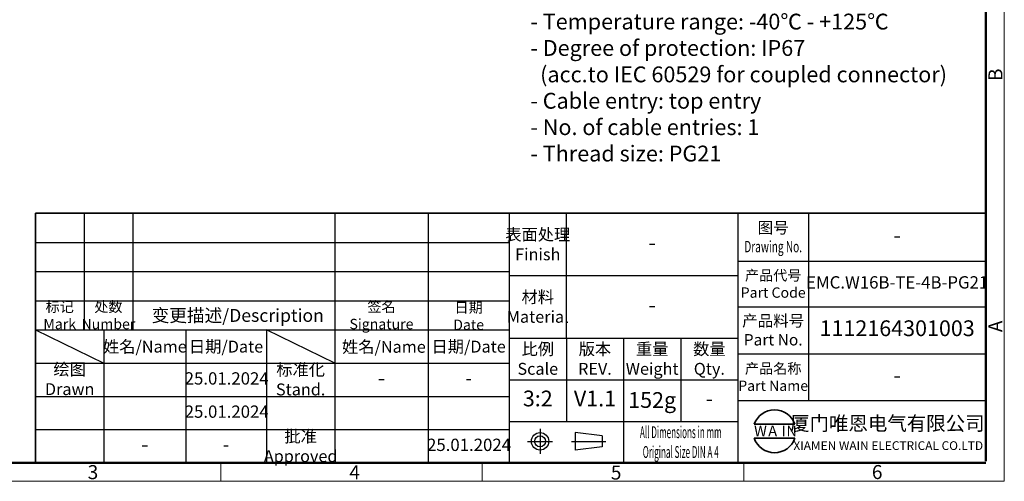
# Model space of a CAD drawing. Units: millimetres. Extents: x 1074 to 1520, y 481 to 796.
# Drawn here: x 1240 to 1520, y 481 to 612 of the extents above; entities that cross this region are included whole.
import ezdxf

# ---------------------------------------------------------------- set-up
doc = ezdxf.new("R2010")
doc.units = ezdxf.units.MM
doc.header["$LTSCALE"] = 65.395
doc.layers.add('图框', color=7, linetype='CONTINUOUS', lineweight=20)
doc.layers.add('打标文字', color=3, linetype='CONTINUOUS', lineweight=20)
doc.styles.add('Chinese', font='txt')
doc.styles.add('Romans字体', font='romans.shx', dxfattribs={"width": 0.75})
doc.styles.get("Standard").update_dxf_attribs({"font": 'txt', "width": 0.75})
doc.styles.add('工程字', font='txt')

msp = doc.modelspace()

# ---------------------------------------------------------------- linework, layer by layer
at = {"layer": '图框', "color": 1, "lineweight": 18}
for p, q in [((1519.904, 480.535), (1519.904, 795.535)), ((1074.406, 480.535), (1519.904, 480.535))]:
    msp.add_line(p, q, dxfattribs=at)
at = {"layer": '图框', "lineweight": 50}
for p, q in [((1514.679, 486.244), (1514.679, 773.035)), ((1079.569, 485.785), (1514.679, 485.785))]:
    msp.add_line(p, q, dxfattribs=at)
at = {"layer": '图框', "lineweight": 35}
for q in [(1514.679, 556.726), (1244.679, 485.785)]:
    msp.add_line((1244.679, 556.726), q, dxfattribs=at)
at = {"layer": '图框', "lineweight": -3}
for p, q in [((1258.507, 556.726), (1258.507, 523.541)), ((1272.334, 556.726), (1272.334, 523.541)), ((1329.766, 556.726), (1329.766, 485.785)), ((1356.239, 556.726), (1356.239, 485.785)), ((1379.267, 556.726), (1379.267, 485.752)), ((1395.497, 556.726), (1395.497, 521.239)), ((1444.243, 556.726), (1444.243, 485.752)), ((1464.261, 556.726), (1464.261, 503.495)), ((1244.679, 548.43), (1379.267, 548.43)), ((1444.243, 543.141), (1514.679, 543.141)), ((1244.679, 540.134), (1379.267, 540.134)), ((1379.267, 538.983), (1444.243, 538.983)), ((1244.679, 531.837), (1379.267, 531.837)), ((1444.243, 530.111), (1514.679, 530.111)), ((1244.679, 523.541), (1379.267, 523.541)), ((1244.679, 523.541), (1264.149, 514.102)), ((1264.149, 523.541), (1264.149, 485.785)), ((1287.402, 523.541), (1287.402, 485.785)), ((1310.296, 523.541), (1310.296, 485.785)), ((1329.766, 514.102), (1310.296, 523.541)), ((1379.267, 521.239), (1444.243, 521.239)), ((1395.511, 521.239), (1395.511, 497.581)), ((1411.755, 521.239), (1411.755, 485.785)), ((1427.999, 521.239), (1427.999, 497.581)), ((1444.243, 516.803), (1514.679, 516.803)), ((1244.679, 514.102), (1379.267, 514.102)), ((1379.267, 509.41), (1444.243, 509.41)), ((1244.679, 504.663), (1379.267, 504.663)), ((1444.243, 503.495), (1514.679, 503.495)), ((1244.679, 495.224), (1379.267, 495.224)), ((1379.267, 497.581), (1444.243, 497.581))]:
    msp.add_line(p, q, dxfattribs=at)
at = {"layer": '图框', "lineweight": 25}
for p, q in [((1388.04, 495.446), (1388.04, 488.348)), ((1405.635, 493.447), (1398.021, 494.375)), ((1398.021, 494.375), (1398.021, 489.419)), ((1405.635, 493.447), (1405.635, 490.347)), ((1384.492, 491.897), (1391.589, 491.897)), ((1396.998, 491.897), (1406.706, 491.897)), ((1405.635, 490.347), (1398.021, 489.419))]:
    msp.add_line(p, q, dxfattribs=at)
at = {"layer": '图框', "color": 4, "lineweight": 35}
for p, q in [((1448.873, 496.739), (1460.402, 496.739)), ((1448.873, 492.78), (1460.402, 492.78))]:
    msp.add_line(p, q, dxfattribs=at)
at = {"layer": '图框', "color": 6}
for p, q in [((1297.314, 485.785), (1297.314, 480.535)), ((1371.617, 485.785), (1371.617, 480.535)), ((1445.919, 485.785), (1445.919, 480.535))]:
    msp.add_line(p, q, dxfattribs=at)
at = {"layer": '图框', "lineweight": 25}
for radius in [2.478, 1.55]:
    msp.add_circle((1388.04, 491.897), radius, dxfattribs=at)
at = {"layer": '图框', "color": 4, "lineweight": 35}
for start, end in [(18.95238, 161.04762), (198.95238, 341.04762)]:
    msp.add_arc((1454.637, 494.76), 6.095, start, end, dxfattribs=at)

# ---------------------------------------------------------------- texts
at = {"layer": '图框', "color": 6, "insert": (1515.393, 594.295), "char_height": 3.978, "width": 3.83687, "attachment_point": 1, "rotation": 90, "style": 'Romans字体'}
msp.add_mtext('B', dxfattribs=at)
at = {"layer": '图框', "attachment_point": 5}
for s, insert, char_height, width in [('图号{\\Ftxt|c134;\\P\\Fromans|c134;\\W0.65;Drawing No.}', (1454.252, 549.934), 3.23235, 20.01712), ('表面处理\\P{\\Fromans|c134;Finish}', (1387.382, 547.855), 3.37927, 16.23), ('产品代号\\P{\\Fromans|c134;Part Code}', (1454.252, 536.626), 2.9385, 20.01712), ('材料\\P{\\Fromans|c134;Material}', (1387.382, 530.111), 3.37927, 16.23), ('标记\\P{\\Fromans|c134;Mark}', (1251.593, 527.689), 2.9385, 13.82735), ('处数\\P{\\Fromans|c134;Number }', (1265.42, 527.689), 2.9385, 13.82735), ('签名\\P{\\Fromans|c134;Signature} ', (1342.986, 527.689), 2.9385, 26.43964), ('日期\\P{\\Fromans|c134;Date}', (1367.753, 527.476), 2.9385, 23.0285), ('  变更描述{\\Fromans|c134;/Description}', (1301.05, 527.689), 3.67312, 57.43185), ('产品料号\\P{\\Fromans|c134;Part No.}', (1454.252, 523.457), 3.23235, 20.01712), ('姓名{\\Fromans|c134;/Name\\Ftxt|c134; }', (1275.776, 518.821), 3.37927, 23.25265), ('日期{\\Fromans|c134;/Date}', (1298.849, 518.821), 3.37927, 22.89358), ('姓名{\\Fromans|c134;/Name}', (1343.684, 518.76), 3.37927, 25.40238), ('日期{\\Fromans|c134;/Date}', (1367.753, 518.821), 3.37927, 23.0285), ('比例\\P{\\Fromans|c134;Scale}', (1387.389, 515.324), 3.37927, 16.24402), ('版本\\P{\\Fromans|c134;REV.}', (1403.626, 515.324), 3.37927, 16.25804), ('重量\\P{\\Fromans|c134;Weight}', (1419.877, 515.324), 3.37927, 16.24402), ('数量\\P{\\Fromans|c134;Qty.}', (1436.121, 515.324), 3.37927, 16.24402), ('绘图\\P{\\Fromans|c134;Drawn\\Ftxt|c134; }', (1254.414, 509.549), 3.37927, 19.47017), ('\\pxsm0.7;{\\fFangSong_GB2312|b0|i0|c134|p49;标准化}\\PStand.', (1320.031, 509.458), 3.37927, 19.47017), ('产品名称\\P{\\Fromans|c134;Part Name}', (1454.252, 510.149), 2.9385, 20.01712), ('批准\\P{\\Fromans|c134;Approved}', (1320.031, 490.504), 3.37927, 19.47017)]:
    msp.add_mtext(s, dxfattribs=dict(at, insert=insert, char_height=char_height, width=width))
at = {"layer": '图框', "color": 3, "attachment_point": 5, "style": 'Romans字体'}
for s, insert, char_height, width in [('-', (1489.47, 549.934), 4.478, 50.41859), ('-', (1419.87, 547.855), 4.478, 48.74609), ('EMC.W16B-TE-4B-PG21', (1489.47, 536.626), 3.5, 16.24402), ('-', (1419.877, 530.111), 4.478, 48.73207), ('1112164301003', (1489.47, 523.457), 4.47827, 16.24402), ('25.01.2024', (1299.022, 509.325), 3.5, 26.69487), ('-', (1343.002, 509.382), 4.478, 26.47315), ('-', (1367.753, 509.382), 3.732, 23.0285), ('-', (1489.47, 510.149), 4.478, 50.41859), ('3:2 ', (1387.389, 503.495), 4.4783, 16.24402), ('V1.1', (1403.633, 503.495), 4.4783, 16.24402), ('152g ', (1419.877, 503.061), 4.4783, 16.24402), ('-', (1436.121, 503.495), 4.478, 16.24402), ('25.01.2024', (1299.022, 499.886), 3.5, 26.69487), ('25.01.2024', (1367.859, 490.447), 3.5, 26.69487), ('-', (1275.776, 490.504), 4.478, 23.25265), ('-', (1298.849, 490.504), 3.732, 22.89358)]:
    msp.add_mtext(s, dxfattribs=dict(at, insert=insert, char_height=char_height, width=width))
at = {"layer": '图框', "color": 6, "linetype": 'ByBlock', "lineweight": 18, "insert": (1515.393, 522.917), "char_height": 3.978, "width": 3.83687, "attachment_point": 1, "rotation": 90, "style": 'Romans字体'}
msp.add_mtext('A', dxfattribs=at)
at = {"layer": '图框', "color": 1, "lineweight": 20}
for s, insert, char_height, width, attachment_point, style in [('{\\fSimHei|b0|i0|c134|p2;厦门唯恩电气有限公司}', (1486.681, 497.007), 4.04858, 123.46247, 5, 'Romans字体'), ('{\\fArial|b0|i0|c0|p34;W}', (1448.838, 496.309), 3.0089, 7.57086, 1, 'Chinese'), ('{\\fArial|b0|i0|c0|p34;A}', (1452.854, 496.374), 3.0089, 7.57086, 1, 'Chinese'), ('{\\fArial|b0|i0|c0|p34;I}', (1456.607, 496.374), 3.0089, 7.57086, 1, 'Chinese'), ('{\\fArial|b0|i0|c0|p34;N}', (1458, 496.356), 3.0089, 7.57086, 1, 'Chinese')]:
    msp.add_mtext(s, dxfattribs=dict(at, insert=insert, char_height=char_height, width=width, attachment_point=attachment_point, style=style))
at = {"layer": '图框', "insert": (1427.999, 491.683), "char_height": 3.37927, "width": 32.48805, "attachment_point": 5, "style": 'Romans字体'}
msp.add_mtext('{\\W0.5;\\C1;All Dimensions in mm\\POriginal Size DIN A 4}', dxfattribs=at)
at = {"layer": '图框', "color": 3, "lineweight": 20, "insert": (1486.94, 490.681), "char_height": 2.47872, "width": 102.12838, "attachment_point": 5, "style": '工程字'}
msp.add_mtext('{\\fArial Narrow|b0|i0|c0|p34;XIAMEN WAIN ELECTRICAL CO.LTD}', dxfattribs=at)
at = {"layer": '图框', "color": 6, "char_height": 3.978, "width": 3.83687, "attachment_point": 1, "style": 'Romans字体'}
for s, insert in [('3', (1259.532, 485.131)), ('4', (1333.861, 485.086)), ('5', (1408.137, 485.013)), ('6', (1482.281, 485.157))]:
    msp.add_mtext(s, dxfattribs=dict(at, insert=insert))
at = {"layer": '打标文字', "color": 3, "insert": (1385.297, 718.462), "char_height": 4.5, "width": 129.38223, "attachment_point": 1, "style": 'Romans字体'}
msp.add_mtext('\\A1;\\fFangSong_GB2312|b0|i0|c134|p49;技术参数：\\P\\Fromans.shx|c134;- \\fFangSong_GB2312|b0|i0|c134|p49;材料\\Fromans.shx|c134;: \\fFangSong_GB2312|b0|i0|c134|p49;压铸铝\\P\\Fromans.shx|c134;- \\fFangSong_GB2312|b0|i0|c134|p49;表面处理\\Fromans.shx|c134;: \\fFangSong_GB2312|b0|i0|c134|p49;钝化\\P\\Fromans.shx|c134;- \\fFangSong_GB2312|b0|i0|c134|p49;颜色\\Fromans.shx|c134;: - \\P- \\fFangSong_GB2312|b0|i0|c134|p49;温度范围\\Fromans.shx|c134;: -40\\fFangSong_GB2312|b0|i0|c134|p49;℃\\Fromans.shx|c134; - +125\\fFangSong_GB2312|b0|i0|c134|p49;℃\\P\\Fromans.shx|c134;- \\fFangSong_GB2312|b0|i0|c134|p49;防护等级\\Fromans.shx|c134;: IP67\\fFangSong_GB2312|b0|i0|c134|p49;（联锁状态\\Fromans.shx|c134;,IEC 60529)    \\P- \\fFangSong_GB2312|b0|i0|c134|p49;出线方向\\Fromans.shx|c134;:  \\fFangSong_GB2312|b0|i0|c134|p49;顶出线\\P\\Fromans.shx|c134;- \\fFangSong_GB2312|b0|i0|c134|p49;出线孔数\\Fromans.shx|c134;: 1\\P- \\fFangSong_GB2312|b0|i0|c134|p49;螺纹规格\\Fromans.shx|c134;: PG21\\P\\PTechnical specification:\\P- Material: aluminium die-cast\\P- Surface: passivating treatment\\P- Colour: -\\P- Temperature range: -40\\fFangSong_GB2312|b0|i0|c134|p49;℃\\Fromans.shx|c134; - +125\\fFangSong_GB2312|b0|i0|c134|p49;℃\\P\\Fromans.shx|c134;- Degree of protection: IP67\\P  (acc.to IEC 60529 for coupled connector)\\P- Cable entry: \\A0;top entry\\P\\A1;- No. of cable entries: 1\\P- Thread size: PG21', dxfattribs=at)

doc.saveas('drawing.dxf')
